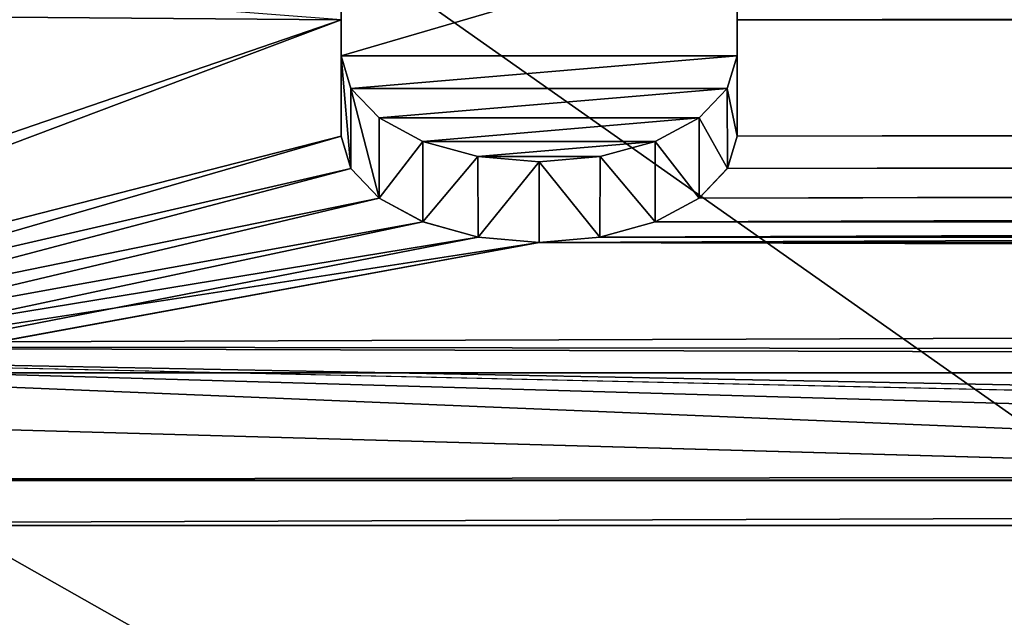
# Model space of a CAD drawing. Units: millimetres. Extents: x -157 to 306, y -332 to 718.
# Drawn here: x -101 to -99, y 16 to 18 of the extents above; entities that cross this region are included whole.
import ezdxf

# ---------------------------------------------------------------- set-up
doc = ezdxf.new("R2010")
doc.units = ezdxf.units.MM
doc.header["$LTSCALE"] = 43.576672
for name, color, linetype in [('1121', 7, 'CONTINUOUS'), ('1123', 7, 'CONTINUOUS'), ('1134', 7, 'CONTINUOUS'), ('1568', 7, 'CONTINUOUS'), ('2', 7, 'CONTINUOUS'), ('204', 7, 'CONTINUOUS'), ('222', 7, 'CONTINUOUS'), ('223', 7, 'CONTINUOUS'), ('224', 7, 'CONTINUOUS')]:
    doc.layers.add(name, color=color, linetype=linetype)

msp = doc.modelspace()

# ---------------------------------------------------------------- linework, layer by layer
at = {"layer": '1121', "linetype": 'Continuous'}
for points in [[(-104.6352, 18.6212, -79.5), (-44.3672, 16.9303, -79.5), (-105.6328, 16.9303, -79.5), (-104.6352, 18.6212, -79.5)], [(-45.3648, 18.6212, -79.5), (-44.3672, 16.9303, -79.5), (-104.6352, 18.6212, -79.5), (-45.3648, 18.6212, -79.5)], [(-105.6328, 16.9303, -79.5), (-43.4661, 15.1857, -79.5), (-106.5339, 15.1857, -79.5), (-105.6328, 16.9303, -79.5)], [(-44.3672, 16.9303, -79.5), (-43.4661, 15.1857, -79.5), (-105.6328, 16.9303, -79.5), (-44.3672, 16.9303, -79.5)]]:
    msp.add_3dface(points, dxfattribs=at)
at = {"layer": '1123', "linetype": 'Continuous'}
for points in [[(-97.9274, 25.639, -72.8689), (-99.3299, 24.3122, -72.8689), (-85.1483, 10.6604, -53.7126), (-97.9274, 25.639, -72.8689)], [(-99.3299, 24.3122, -72.8689), (-100.6573, 22.9069, -72.8689), (-85.1483, 10.6604, -53.7126), (-99.3299, 24.3122, -72.8689)], [(-100.6573, 22.9069, -72.8689), (-101.9029, 21.4304, -72.8689), (-86.1569, 9.5997, -53.7126), (-100.6573, 22.9069, -72.8689)], [(-85.1483, 10.6604, -53.7126), (-100.6573, 22.9069, -72.8689), (-86.1569, 9.5997, -53.7126), (-85.1483, 10.6604, -53.7126)], [(-101.9029, 21.4304, -72.8689), (-103.0618, 19.8887, -72.8689), (-86.976, 8.556, -53.7126), (-101.9029, 21.4304, -72.8689)], [(-86.1569, 9.5997, -53.7126), (-101.9029, 21.4304, -72.8689), (-86.976, 8.556, -53.7126), (-86.1569, 9.5997, -53.7126)], [(-103.0618, 19.8887, -72.8689), (-104.1323, 18.2847, -72.8689), (-86.976, 8.556, -53.7126), (-103.0618, 19.8887, -72.8689)], [(-104.1323, 18.2847, -72.8689), (-105.1125, 16.6211, -72.8689), (-87.6383, 7.5435, -53.7126), (-104.1323, 18.2847, -72.8689)], [(-86.976, 8.556, -53.7126), (-104.1323, 18.2847, -72.8689), (-87.6383, 7.5435, -53.7126), (-86.976, 8.556, -53.7126)], [(-105.1125, 16.6211, -72.8689), (-105.9985, 14.9037, -72.8689), (-88.1713, 6.5688, -53.7126), (-105.1125, 16.6211, -72.8689)], [(-87.6383, 7.5435, -53.7126), (-105.1125, 16.6211, -72.8689), (-88.1713, 6.5688, -53.7126), (-87.6383, 7.5435, -53.7126)]]:
    msp.add_3dface(points, dxfattribs=at)
at = {"layer": '1134', "linetype": 'Continuous'}
for points in [[(-103.3, 17.9671, 9.8693), (-103.3, 16.583, 12.0503), (-100.25, 17.7331, 10.2834), (-103.3, 17.9671, 9.8693)], [(-3.5249, 17.7992, 10.1688), (-99.35, 17.7331, 10.2834), (-3.8057, 17.5369, 10.6143), (-3.5249, 17.7992, 10.1688)], [(-103.3, 16.583, 12.0503), (-100.25, 17.4683, 10.7268), (-100.25, 17.7331, 10.2834), (-103.3, 16.583, 12.0503)], [(-99.35, 17.7331, 10.2834), (-99.35, 17.4683, 10.7268), (-3.8057, 17.5369, 10.6143), (-99.35, 17.7331, 10.2834)], [(-99.4363, 17.3271, 10.9533), (-99.5362, 17.2732, 11.038), (-3.8057, 17.5369, 10.6143), (-99.4363, 17.3271, 10.9533)], [(-3.8057, 17.5369, 10.6143), (-99.5362, 17.2732, 11.038), (-3.9841, 17.241, 11.0883), (-3.8057, 17.5369, 10.6143)], [(-99.3719, 17.3948, 10.8455), (-99.4363, 17.3271, 10.9533), (-3.8057, 17.5369, 10.6143), (-99.3719, 17.3948, 10.8455)], [(-99.35, 17.4683, 10.7268), (-99.3719, 17.3948, 10.8455), (-3.8057, 17.5369, 10.6143), (-99.35, 17.4683, 10.7268)], [(-100.25, 17.4683, 10.7268), (-103.3, 16.583, 12.0503), (-100.2281, 17.3948, 10.8455), (-100.25, 17.4683, 10.7268)], [(-103.3, 16.583, 12.0503), (-100.1637, 17.3271, 10.9533), (-100.2281, 17.3948, 10.8455), (-103.3, 16.583, 12.0503)], [(-103.3, 16.583, 12.0503), (-100.0638, 17.2732, 11.038), (-100.1637, 17.3271, 10.9533), (-103.3, 16.583, 12.0503)], [(-103.3, 16.583, 12.0503), (-99.9385, 17.2386, 11.0921), (-100.0638, 17.2732, 11.038), (-103.3, 16.583, 12.0503)], [(-99.5362, 17.2732, 11.038), (-99.6615, 17.2386, 11.0921), (-3.9841, 17.241, 11.0883), (-99.5362, 17.2732, 11.038)], [(-103.3, 16.583, 12.0503), (-99.8, 17.2266, 11.1106), (-99.9385, 17.2386, 11.0921), (-103.3, 16.583, 12.0503)], [(-99.6615, 17.2386, 11.0921), (-99.8, 17.2266, 11.1106), (-3.9841, 17.241, 11.0883), (-99.6615, 17.2386, 11.0921)], [(-3.9841, 17.241, 11.0883), (-99.8, 17.2266, 11.1106), (-4.0544, 16.9153, 11.5791), (-3.9841, 17.241, 11.0883)], [(-99.8, 17.2266, 11.1106), (-103.3, 16.583, 12.0503), (-4.0544, 16.9153, 11.5791), (-99.8, 17.2266, 11.1106)], [(-4.0544, 16.9153, 11.5791), (-103.3, 16.583, 12.0503), (-4.0105, 16.5759, 12.0601), (-4.0544, 16.9153, 11.5791)], [(-103.3, 16.583, 12.0503), (-103.3, 14.9433, 14.0337), (-100.8, 15.5172, 13.3959), (-103.3, 16.583, 12.0503)], [(-103.3, 16.583, 12.0503), (-100.8, 15.5172, 13.3959), (-4.0105, 16.5759, 12.0601), (-103.3, 16.583, 12.0503)], [(-4.0105, 16.5759, 12.0601), (-100.8, 15.5172, 13.3959), (-3.8566, 16.2412, 12.5074), (-4.0105, 16.5759, 12.0601)]]:
    msp.add_3dface(points, dxfattribs=at)
at = {"layer": '1568', "linetype": 'Continuous'}
for points in [[(103.3, 16.9813, 11.482), (103.3, 18.0082, 9.7943), (-99.8, 17.2266, 11.1106), (103.3, 16.9813, 11.482)], [(-99.8, 17.2266, 11.1106), (103.3, 18.0082, 9.7943), (-99.6616, 17.2386, 11.0921), (-99.8, 17.2266, 11.1106)], [(-99.6616, 17.2386, 11.0921), (103.3, 18.0082, 9.7943), (-99.5363, 17.2732, 11.0381), (-99.6616, 17.2386, 11.0921)], [(-99.5363, 17.2732, 11.0381), (103.3, 18.0082, 9.7943), (-99.4364, 17.3271, 10.9534), (-99.5363, 17.2732, 11.0381)], [(-99.4364, 17.3271, 10.9534), (103.3, 18.0082, 9.7943), (-99.3721, 17.3945, 10.8461), (-99.4364, 17.3271, 10.9534)], [(-99.3721, 17.3945, 10.8461), (103.3, 18.0082, 9.7943), (-99.35, 17.4683, 10.7268), (-99.3721, 17.3945, 10.8461)], [(-99.35, 17.4683, 10.7268), (103.3, 18.0082, 9.7943), (-99.35, 17.7331, 10.2834), (-99.35, 17.4683, 10.7268)], [(-100.25, 17.9864, 9.8341), (-103.3, 17.7572, 10.2419), (-100.25, 17.7331, 10.2834), (-100.25, 17.9864, 9.8341)], [(-103.3, 17.7572, 10.2419), (-103.3, 16.6855, 11.9079), (-100.25, 17.7331, 10.2834), (-103.3, 17.7572, 10.2419)], [(-100.25, 17.7331, 10.2834), (-103.3, 16.6855, 11.9079), (-100.25, 17.4683, 10.7268), (-100.25, 17.7331, 10.2834)], [(-100.25, 17.4683, 10.7268), (-103.3, 16.6855, 11.9079), (-100.2278, 17.3944, 10.8461), (-100.25, 17.4683, 10.7268)], [(-100.2278, 17.3944, 10.8461), (-103.3, 16.6855, 11.9079), (-100.1636, 17.327, 10.9534), (-100.2278, 17.3944, 10.8461)], [(-100.1636, 17.327, 10.9534), (-103.3, 16.6855, 11.9079), (-100.0637, 17.2732, 11.0381), (-100.1636, 17.327, 10.9534)], [(-100.0637, 17.2732, 11.0381), (-103.3, 16.6855, 11.9079), (-99.9384, 17.2386, 11.0921), (-100.0637, 17.2732, 11.0381)], [(-99.9384, 17.2386, 11.0921), (-103.3, 16.6855, 11.9079), (-99.8, 17.2266, 11.1106), (-99.9384, 17.2386, 11.0921)], [(-103.3, 16.6855, 11.9079), (103.3, 16.9813, 11.482), (-99.8, 17.2266, 11.1106), (-103.3, 16.6855, 11.9079)], [(103.3, 16.9813, 11.482), (-103.3, 16.6855, 11.9079), (97.7423, 16.7255, 11.8517), (103.3, 16.9813, 11.482)], [(97.7423, 16.7255, 11.8517), (-103.3, 16.6855, 11.9079), (97.6204, 16.7113, 11.8716), (97.7423, 16.7255, 11.8517)], [(97.6204, 16.7113, 11.8716), (-103.3, 16.6855, 11.9079), (97.5061, 16.6749, 11.9228), (97.6204, 16.7113, 11.8716)], [(-103.3, 16.6855, 11.9079), (-103.3, 15.4638, 13.4575), (-100.8, 15.5172, 13.3959), (-103.3, 16.6855, 11.9079)], [(-103.3, 16.6855, 11.9079), (-100.8, 15.5172, 13.3959), (97.5061, 16.6749, 11.9228), (-103.3, 16.6855, 11.9079)], [(97.5061, 16.6749, 11.9228), (-100.8, 15.5172, 13.3959), (97.409, 16.6172, 12.0031), (97.5061, 16.6749, 11.9228)], [(97.409, 16.6172, 12.0031), (-100.8, 15.5172, 13.3959), (97.3383, 16.5408, 12.1082), (97.409, 16.6172, 12.0031)], [(97.3383, 16.5408, 12.1082), (-100.8, 15.5172, 13.3959), (97.3027, 16.4497, 12.2317), (97.3383, 16.5408, 12.1082)], [(97.3027, 16.4497, 12.2317), (-100.8, 15.5172, 13.3959), (97.3092, 16.3548, 12.3585), (97.3027, 16.4497, 12.2317)]]:
    msp.add_3dface(points, dxfattribs=at)
at = {"layer": '2', "linetype": 'Continuous'}
for points in [[(-103.3, 18.0168, -9.7784), (103.3, 17.7689, -10.2215), (-103.3, 16.9918, -11.4665), (-103.3, 18.0168, -9.7784)], [(103.3, 17.7689, -10.2215), (103.3, 16.6991, -11.8888), (-103.3, 16.9918, -11.4665), (103.3, 17.7689, -10.2215)], [(74.9989, 16.4399, -12.245), (-75.0011, 16.4399, -12.245), (-103.3, 16.9918, -11.4665), (74.9989, 16.4399, -12.245)], [(103.3, 16.6991, -11.8888), (74.9989, 16.4399, -12.245), (-103.3, 16.9918, -11.4665), (103.3, 16.6991, -11.8888)], [(-77.4968, 16.2469, -12.5), (-78.8324, 15.9816, -12.8378), (-103.3, 16.9918, -11.4665), (-77.4968, 16.2469, -12.5)], [(-103.3, 16.9918, -11.4665), (-78.8324, 15.9816, -12.8378), (-103.3, 15.8123, -13.0459), (-103.3, 16.9918, -11.4665)], [(-76.2311, 16.3931, -12.3075), (-77.4968, 16.2469, -12.5), (-103.3, 16.9918, -11.4665), (-76.2311, 16.3931, -12.3075)], [(-75.0011, 16.4399, -12.245), (-76.2311, 16.3931, -12.3075), (-103.3, 16.9918, -11.4665), (-75.0011, 16.4399, -12.245)]]:
    msp.add_3dface(points, dxfattribs=at)
at = {"layer": '204', "color": 178, "linetype": 'Continuous', "true_color": 0x00000b}
for points in [[(-99.35, 17.6507, 10.8118), (-99.35, 17.9151, 10.3682), (-100.25, 17.6507, 10.8118), (-99.35, 17.6507, 10.8118)], [(-100.25, 17.6507, 10.8118), (-99.35, 17.9151, 10.3682), (-100.25, 17.9151, 10.3682), (-100.25, 17.6507, 10.8118)], [(-100.2278, 17.5767, 10.9314), (-99.35, 17.6507, 10.8118), (-100.25, 17.6507, 10.8118), (-100.2278, 17.5767, 10.9314)], [(-99.3722, 17.5767, 10.9314), (-99.35, 17.6507, 10.8118), (-100.2278, 17.5767, 10.9314), (-99.3722, 17.5767, 10.9314)], [(-100.1637, 17.5098, 11.0385), (-99.3722, 17.5767, 10.9314), (-100.2278, 17.5767, 10.9314), (-100.1637, 17.5098, 11.0385)], [(-99.4363, 17.5098, 11.0385), (-99.3722, 17.5767, 10.9314), (-100.1637, 17.5098, 11.0385), (-99.4363, 17.5098, 11.0385)], [(-100.0642, 17.4563, 11.1231), (-99.4363, 17.5098, 11.0385), (-100.1637, 17.5098, 11.0385), (-100.0642, 17.4563, 11.1231)], [(-99.5358, 17.4563, 11.1231), (-99.4363, 17.5098, 11.0385), (-100.0642, 17.4563, 11.1231), (-99.5358, 17.4563, 11.1231)], [(-99.9389, 17.4216, 11.1773), (-99.5358, 17.4563, 11.1231), (-100.0642, 17.4563, 11.1231), (-99.9389, 17.4216, 11.1773)], [(-99.6611, 17.4216, 11.1773), (-99.5358, 17.4563, 11.1231), (-99.9389, 17.4216, 11.1773), (-99.6611, 17.4216, 11.1773)], [(-99.8, 17.4096, 11.1959), (-99.6611, 17.4216, 11.1773), (-99.9389, 17.4216, 11.1773), (-99.8, 17.4096, 11.1959)]]:
    msp.add_3dface(points, dxfattribs=at)
at = {"layer": '222', "color": 178, "linetype": 'Continuous', "true_color": 0x00000b}
for points in [[(-100.25, 17.6507, 10.8118), (-100.25, 17.9151, 10.3682), (-100.25, 17.4683, 10.7268), (-100.25, 17.6507, 10.8118)], [(-100.25, 17.4683, 10.7268), (-100.25, 17.9151, 10.3682), (-100.25, 17.7331, 10.2834), (-100.25, 17.4683, 10.7268)]]:
    msp.add_3dface(points, dxfattribs=at)
at = {"layer": '223', "color": 178, "linetype": 'Continuous', "true_color": 0x00000b}
for points in [[(-100.2278, 17.5767, 10.9314), (-100.25, 17.6507, 10.8118), (-100.2281, 17.3948, 10.8455), (-100.2278, 17.5767, 10.9314)], [(-100.25, 17.6507, 10.8118), (-100.25, 17.4683, 10.7268), (-100.2281, 17.3948, 10.8455), (-100.25, 17.6507, 10.8118)], [(-99.35, 17.6507, 10.8118), (-99.3722, 17.5767, 10.9314), (-99.35, 17.4683, 10.7268), (-99.35, 17.6507, 10.8118)], [(-100.1637, 17.3271, 10.9533), (-100.2278, 17.5767, 10.9314), (-100.2281, 17.3948, 10.8455), (-100.1637, 17.3271, 10.9533)], [(-100.1637, 17.5098, 11.0385), (-100.2278, 17.5767, 10.9314), (-100.1637, 17.3271, 10.9533), (-100.1637, 17.5098, 11.0385)], [(-99.3722, 17.5767, 10.9314), (-99.4363, 17.5098, 11.0385), (-99.3719, 17.3948, 10.8455), (-99.3722, 17.5767, 10.9314)], [(-99.35, 17.4683, 10.7268), (-99.3722, 17.5767, 10.9314), (-99.3719, 17.3948, 10.8455), (-99.35, 17.4683, 10.7268)], [(-100.0642, 17.4563, 11.1231), (-100.1637, 17.5098, 11.0385), (-100.1637, 17.3271, 10.9533), (-100.0642, 17.4563, 11.1231)], [(-99.4363, 17.5098, 11.0385), (-99.5358, 17.4563, 11.1231), (-99.4363, 17.3271, 10.9533), (-99.4363, 17.5098, 11.0385)], [(-99.3719, 17.3948, 10.8455), (-99.4363, 17.5098, 11.0385), (-99.4363, 17.3271, 10.9533), (-99.3719, 17.3948, 10.8455)], [(-100.0638, 17.2732, 11.038), (-100.0642, 17.4563, 11.1231), (-100.1637, 17.3271, 10.9533), (-100.0638, 17.2732, 11.038)], [(-99.9389, 17.4216, 11.1773), (-100.0642, 17.4563, 11.1231), (-100.0638, 17.2732, 11.038), (-99.9389, 17.4216, 11.1773)], [(-99.5358, 17.4563, 11.1231), (-99.6611, 17.4216, 11.1773), (-99.5362, 17.2732, 11.038), (-99.5358, 17.4563, 11.1231)], [(-99.4363, 17.3271, 10.9533), (-99.5358, 17.4563, 11.1231), (-99.5362, 17.2732, 11.038), (-99.4363, 17.3271, 10.9533)], [(-99.9385, 17.2386, 11.0921), (-99.9389, 17.4216, 11.1773), (-100.0638, 17.2732, 11.038), (-99.9385, 17.2386, 11.0921)], [(-99.8, 17.4096, 11.1959), (-99.9389, 17.4216, 11.1773), (-99.9385, 17.2386, 11.0921), (-99.8, 17.4096, 11.1959)], [(-99.6611, 17.4216, 11.1773), (-99.8, 17.4096, 11.1959), (-99.6615, 17.2386, 11.0921), (-99.6611, 17.4216, 11.1773)], [(-99.5362, 17.2732, 11.038), (-99.6611, 17.4216, 11.1773), (-99.6615, 17.2386, 11.0921), (-99.5362, 17.2732, 11.038)], [(-99.8, 17.2266, 11.1106), (-99.8, 17.4096, 11.1959), (-99.9385, 17.2386, 11.0921), (-99.8, 17.2266, 11.1106)], [(-99.6615, 17.2386, 11.0921), (-99.8, 17.4096, 11.1959), (-99.8, 17.2266, 11.1106), (-99.6615, 17.2386, 11.0921)]]:
    msp.add_3dface(points, dxfattribs=at)
at = {"layer": '224', "color": 178, "linetype": 'Continuous', "true_color": 0x00000b}
for points in [[(-99.35, 17.9151, 10.3682), (-99.35, 17.6507, 10.8118), (-99.35, 17.7331, 10.2834), (-99.35, 17.9151, 10.3682)], [(-99.35, 17.6507, 10.8118), (-99.35, 17.4683, 10.7268), (-99.35, 17.7331, 10.2834), (-99.35, 17.6507, 10.8118)]]:
    msp.add_3dface(points, dxfattribs=at)

doc.saveas('drawing.dxf')
